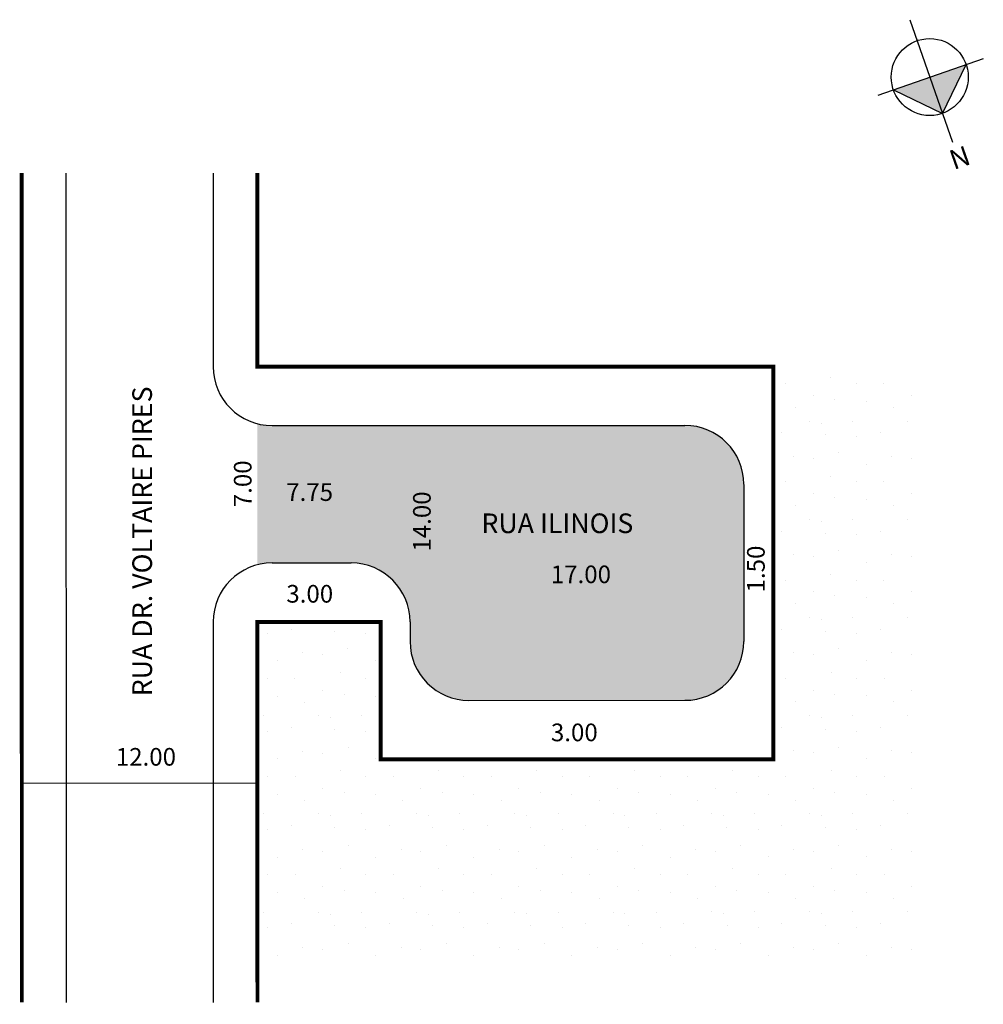
# Model space of a CAD drawing. Extents: x -2 to 96, y 54 to 155.
import ezdxf

# ---------------------------------------------------------------- set-up
doc = ezdxf.new("R2010")
doc.units = 0
doc.header["$MEASUREMENT"] = 0
doc.layers.get('0').update_dxf_attribs({"linetype": 'CONTINUOUS'})

msp = doc.modelspace()

# ---------------------------------------------------------------- hatches: boundary and pattern name
at = {"linetype": 'ByBlock'}
for points in [[(91.86, 145.22), (94.27, 150.21), (90.57, 148.92)], [(86.87, 147.63), (90.57, 148.92), (91.86, 145.22)]]:
    msp.add_hatch(color=7, dxfattribs=at).paths.add_polyline_path(points)
h = msp.add_hatch()
h.set_pattern_fill('STIPPLE', color=256, scale=10, angle=0.0161, style=0)
h.set_pattern_definition([(0.016, (-0.511, 143.642), (-0.0028, 10), [0, -10]), (0.016, (2.689, 143.842), (-0.0028, 10), [0, -10]), (0.016, (0.888, 146.042), (-0.0028, 10), [0, -10]), (0.016, (3.088, 147.643), (-0.0028, 10), [0, -10]), (0.016, (0.488, 148.242), (-0.0028, 10), [0, -10]), (0.016, (1.287, 150.642), (-0.0028, 10), [0, -10]), (0.016, (-0.114, 152.442), (-0.0028, 10), [0, -10]), (0.016, (3.087, 152.243), (-0.0028, 10), [0, -10]), (0.016, (5.486, 152.643), (-0.0028, 10), [0, -10]), (0.016, (6.687, 150.244), (-0.0028, 10), [0, -10]), (0.016, (8.687, 150.044), (-0.0028, 10), [0, -10]), (0.016, (8.688, 146.444), (-0.0028, 10), [0, -10]), (0.016, (6.888, 145.244), (-0.0028, 10), [0, -10]), (0.016, (4.088, 145.843), (-0.0028, 10), [0, -10]), (0.016, (5.888, 147.643), (-0.0028, 10), [0, -10]), (0.016, (4.087, 149.443), (-0.0028, 10), [0, -10]), (0.016, (8.289, 143.844), (-0.0028, 10), [0, -10])])
h.paths.add_polyline_path([(74.64, 79.43), (34.64, 79.42), (34.63, 93.42), (22.08, 93.42), (22.09, 58.96), (89.38, 58.98), (89.37, 67.37), (89.36, 119.43), (74.63, 119.43), (74.63, 101.82), (75.11, 101.82), (75.11, 95.97), (74.63, 95.97)])
msp.add_hatch(color=51).paths.add_polyline_path([(71.63, 107.43, 0.414214), (65.63, 113.43), (23.58, 113.42, -0.063254), (22.08, 113.61), (22.08, 99.23, -0.063254), (23.58, 99.42), (31.63, 99.42, -0.414214), (37.63, 93.42), (37.63, 91.42, 0.414214), (43.63, 85.42), (65.63, 85.43, 0.414214), (71.63, 91.43)])

# ---------------------------------------------------------------- linework, layer by layer
for p, q in [((88.53, 154.76), (92.88, 142.29)), ((85.31, 147.08), (96.03, 150.82)), ((91.86, 145.22), (94.27, 150.21)), ((86.87, 147.63), (91.86, 145.22))]:
    msp.add_line(p, q, dxfattribs=at)
for p, q in [((2.57, 139.13), (2.59, 54.66)), ((17.57, 139.13), (17.58, 119.41)), ((23.58, 113.42), (65.63, 113.43)), ((71.63, 107.43), (71.63, 91.43)), ((23.58, 99.42), (31.63, 99.42)), ((17.58, 93.41), (17.59, 54.66)), ((37.63, 93.42), (37.63, 91.42)), ((43.63, 85.42), (65.63, 85.43)), ((-1.9, 77), (22.1, 77.01))]:
    msp.add_line(p, q)
at = {"const_width": 0.4}
for points in [[(-1.93, 139.13), (-1.91, 54.66)], [(22.07, 139.13), (22.08, 119.42), (74.63, 119.43), (74.64, 79.43), (34.64, 79.42), (34.63, 93.42), (22.08, 93.42), (22.09, 54.66)]]:
    msp.add_lwpolyline(points, dxfattribs=at)
at = {"linetype": 'ByBlock'}
msp.add_circle((90.57, 148.92), 3.92, dxfattribs=at)
for centre, start, end in [((23.58, 119.42), 180.0161, 270.0161), ((65.63, 107.43), 0.0161, 90.0161), ((23.58, 93.42), 90.0161, 180.0161), ((31.63, 93.42), 0.0161, 90.0161), ((43.63, 91.42), 180.0161, 270.0161), ((65.63, 91.43), 270.0161, 0.0161)]:
    msp.add_arc(centre, 6, start, end)

# ---------------------------------------------------------------- texts
for s, height, rotation, p in [('RUA DR. VOLTAIRE PIRES', 2, 90.0161, (11.35, 85.84)), ('7.00', 1.8, 90.0161, (21.49, 105.1)), ('7.75', 1.8, 0.0161, (25.02, 105.74)), ('14.00', 1.8, 90.0161, (39.74, 100.58)), ('RUA ILINOIS', 2, 0.0161, (44.9, 102.46)), ('1.50', 1.8, 90.0161, (73.76, 96.42)), ('17.00', 1.8, 0.0161, (51.97, 97.36)), ('3.00', 1.8, 0.0161, (25.03, 95.38)), ('3.00', 1.8, 0.0161, (51.98, 81.26)), ('12.00', 1.8, 0.0161, (7.66, 78.77))]:
    msp.add_text(s, height=height, rotation=rotation).set_placement(p)
at = {"linetype": 'ByBlock', "insert": (92.36, 141.33), "char_height": 2, "width": 10.7304, "attachment_point": 1, "rotation": 19.24}
msp.add_mtext('{\\fArial|b1|i0|c0|p34;N}', dxfattribs=at)

doc.saveas('drawing.dxf')
